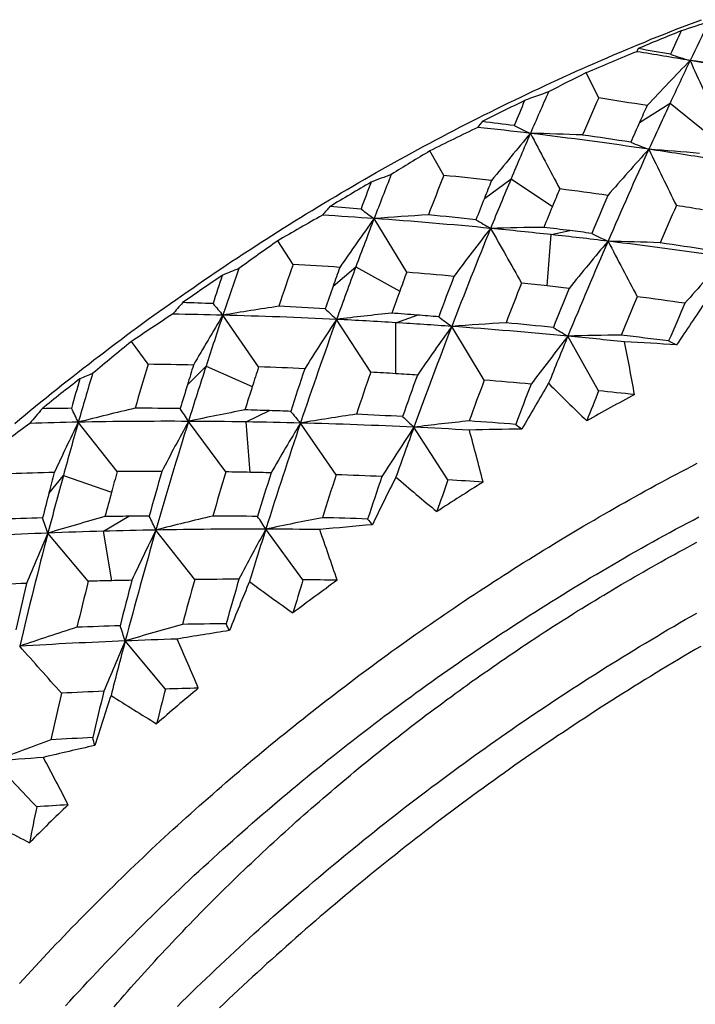
# Model space of a CAD drawing. Units: inches. Extents: x 11 to 1538, y 29 to 624.
# Drawn here: x 1284 to 1288, y 475 to 481 of the extents above; entities that cross this region are included whole.
import ezdxf

# ---------------------------------------------------------------- set-up
doc = ezdxf.new("R2010")
doc.units = ezdxf.units.IN
doc.header["$MEASUREMENT"] = 0
doc.layers.add('M12P-TE-M16_DXF_CONTINUOUS', color=7, linetype='Continuous')
doc.layers.add('M16-SH_DXF_CONTINUOUS_LINE', color=7, linetype='Continuous')

msp = doc.modelspace()

# ---------------------------------------------------------------- linework, layer by layer
at = {"layer": 'M12P-TE-M16_DXF_CONTINUOUS', "color": 7}
for points in [[(1285.0024, 475.2416, 0), (1285.0204, 475.2636, 0), (1285.0394, 475.2846, 0), (1285.0574, 475.3056, 0), (1285.0764, 475.3266, 0), (1285.0944, 475.3476, 0), (1285.1134, 475.3686, 0), (1285.1314, 475.3896, 0), (1285.1504, 475.4106, 0), (1285.1694, 475.4316, 0), (1285.1884, 475.4516, 0), (1285.2074, 475.4726, 0), (1285.2264, 475.4936, 0), (1285.2444, 475.5146, 0), (1285.2644, 475.5346, 0), (1285.2834, 475.5556, 0), (1285.3024, 475.5756, 0), (1285.3214, 475.5966, 0), (1285.3404, 475.6166, 0), (1285.3604, 475.6366, 0), (1285.3794, 475.6566, 0), (1285.3984, 475.6776, 0), (1285.4184, 475.6976, 0), (1285.4374, 475.7176, 0), (1285.4574, 475.7376, 0), (1285.4764, 475.7576, 0), (1285.4964, 475.7776, 0), (1285.5164, 475.7976, 0), (1285.5364, 475.8176, 0), (1285.5554, 475.8376, 0), (1285.5754, 475.8566, 0), (1285.5954, 475.8766, 0), (1285.6154, 475.8966, 0), (1285.6354, 475.9156, 0), (1285.6554, 475.9356, 0), (1285.6754, 475.9556, 0), (1285.6964, 475.9746, 0), (1285.7164, 475.9936, 0), (1285.7364, 476.0136, 0), (1285.7574, 476.0326, 0), (1285.7774, 476.0516, 0), (1285.7974, 476.0716, 0), (1285.8184, 476.0906, 0), (1285.8384, 476.1096, 0), (1285.8594, 476.1286, 0), (1285.8804, 476.1476, 0), (1285.9004, 476.1666, 0), (1285.9214, 476.1856, 0), (1285.9424, 476.2046, 0), (1285.9624, 476.2226, 0), (1285.9834, 476.2416, 0), (1286.0044, 476.2606, 0), (1286.0254, 476.2796, 0), (1286.0464, 476.2976, 0), (1286.0674, 476.3166, 0), (1286.0884, 476.3346, 0), (1286.1094, 476.3536, 0), (1286.1314, 476.3716, 0), (1286.1524, 476.3896, 0), (1286.1734, 476.4086, 0), (1286.1954, 476.4266, 0), (1286.2164, 476.4446, 0), (1286.2374, 476.4626, 0), (1286.2594, 476.4806, 0), (1286.2804, 476.4986, 0), (1286.3024, 476.5166, 0), (1286.3234, 476.5346, 0), (1286.3454, 476.5526, 0), (1286.3674, 476.5706, 0), (1286.3884, 476.5876, 0), (1286.4104, 476.6056, 0), (1286.4324, 476.6236, 0), (1286.4544, 476.6406, 0), (1286.4764, 476.6586, 0), (1286.4984, 476.6756, 0), (1286.5204, 476.6936, 0), (1286.5424, 476.7106, 0), (1286.5644, 476.7276, 0), (1286.5864, 476.7456, 0), (1286.6084, 476.7626, 0), (1286.6304, 476.7796, 0), (1286.6534, 476.7966, 0), (1286.6754, 476.8136, 0), (1286.6974, 476.8306, 0), (1286.7194, 476.8476, 0), (1286.7424, 476.8646, 0), (1286.7644, 476.8816, 0), (1286.7874, 476.8976, 0), (1286.8094, 476.9146, 0), (1286.8324, 476.9316, 0), (1286.8554, 476.9476, 0), (1286.8774, 476.9646, 0), (1286.9004, 476.9806, 0), (1286.9234, 476.9976, 0), (1286.9454, 477.0136, 0), (1286.9684, 477.0306, 0), (1286.9914, 477.0466, 0), (1287.0144, 477.0626, 0), (1287.0374, 477.0786, 0), (1287.0604, 477.0946, 0), (1287.0834, 477.1106, 0), (1287.1064, 477.1266, 0), (1287.1294, 477.1426, 0), (1287.1524, 477.1586, 0), (1287.1754, 477.1746, 0), (1287.1994, 477.1896, 0), (1287.2224, 477.2056, 0), (1287.2454, 477.2216, 0), (1287.2684, 477.2366, 0), (1287.2924, 477.2526, 0), (1287.3154, 477.2676, 0), (1287.3394, 477.2836, 0), (1287.3624, 477.2986, 0), (1287.3864, 477.3136, 0), (1287.4094, 477.3296, 0), (1287.4334, 477.3446, 0), (1287.4564, 477.3596, 0), (1287.4804, 477.3746, 0), (1287.5044, 477.3896, 0), (1287.5284, 477.4046, 0), (1287.5514, 477.4196, 0), (1287.5754, 477.4336, 0), (1287.5994, 477.4486, 0), (1287.6234, 477.4636, 0), (1287.6474, 477.4776, 0), (1287.6714, 477.4926, 0), (1287.6954, 477.5066, 0), (1287.7194, 477.5216, 0), (1287.7434, 477.5356, 0), (1287.7674, 477.5506, 0), (1287.7914, 477.5646, 0), (1287.8154, 477.5786, 0), (1287.8404, 477.5926, 0), (1287.8644, 477.6066, 0), (1287.8884, 477.6206, 0), (1287.9134, 477.6346, 0), (1287.9374, 477.6486, 0), (1287.9614, 477.6626, 0), (1287.9864, 477.6766, 0), (1288.0104, 477.6896, 0), (1288.0354, 477.7036, 0), (1288.0594, 477.7176, 0), (1288.0844, 477.7306, 0), (1288.1084, 477.7446, 0), (1288.1334, 477.7576, 0), (1288.1584, 477.7706, 0), (1288.1824, 477.7846, 0), (1288.2074, 477.7976, 0)], [(1285.3504, 475.2446, 0), (1285.3764, 475.2706, 0), (1285.4024, 475.2956, 0), (1285.4284, 475.3206, 0), (1285.4544, 475.3466, 0), (1285.4804, 475.3716, 0), (1285.5064, 475.3966, 0), (1285.5334, 475.4216, 0), (1285.5594, 475.4466, 0), (1285.5854, 475.4716, 0), (1285.6124, 475.4966, 0), (1285.6384, 475.5206, 0), (1285.6654, 475.5456, 0), (1285.6914, 475.5706, 0), (1285.7184, 475.5946, 0), (1285.7454, 475.6196, 0), (1285.7714, 475.6436, 0), (1285.7984, 475.6676, 0), (1285.8254, 475.6926, 0), (1285.8524, 475.7166, 0), (1285.8794, 475.7406, 0), (1285.9064, 475.7646, 0), (1285.9344, 475.7886, 0), (1285.9614, 475.8126, 0), (1285.9884, 475.8356, 0), (1286.0164, 475.8596, 0), (1286.0434, 475.8836, 0), (1286.0714, 475.9066, 0), (1286.0984, 475.9306, 0), (1286.1264, 475.9536, 0), (1286.1544, 475.9776, 0), (1286.1814, 476.0006, 0), (1286.2094, 476.0236, 0), (1286.2374, 476.0466, 0), (1286.2654, 476.0706, 0), (1286.2934, 476.0936, 0), (1286.3214, 476.1156, 0), (1286.3494, 476.1386, 0), (1286.3774, 476.1616, 0), (1286.4064, 476.1846, 0), (1286.4344, 476.2066, 0), (1286.4624, 476.2296, 0), (1286.4914, 476.2526, 0), (1286.5194, 476.2746, 0), (1286.5484, 476.2966, 0), (1286.5774, 476.3196, 0), (1286.6054, 476.3416, 0), (1286.6344, 476.3636, 0), (1286.6634, 476.3856, 0), (1286.6924, 476.4076, 0), (1286.7214, 476.4296, 0), (1286.7504, 476.4516, 0), (1286.7794, 476.4726, 0), (1286.8084, 476.4946, 0), (1286.8374, 476.5166, 0), (1286.8664, 476.5376, 0), (1286.8954, 476.5596, 0), (1286.9254, 476.5806, 0), (1286.9544, 476.6016, 0), (1286.9844, 476.6236, 0), (1287.0134, 476.6446, 0), (1287.0434, 476.6656, 0), (1287.0724, 476.6866, 0), (1287.1024, 476.7076, 0), (1287.1324, 476.7286, 0), (1287.1614, 476.7486, 0), (1287.1914, 476.7696, 0), (1287.2214, 476.7906, 0), (1287.2514, 476.8106, 0), (1287.2814, 476.8316, 0), (1287.3114, 476.8516, 0), (1287.3414, 476.8716, 0), (1287.3724, 476.8926, 0), (1287.4024, 476.9126, 0), (1287.4324, 476.9326, 0), (1287.4624, 476.9526, 0), (1287.4934, 476.9726, 0), (1287.5234, 476.9926, 0), (1287.5544, 477.0116, 0), (1287.5844, 477.0316, 0), (1287.6154, 477.0516, 0), (1287.6454, 477.0706, 0), (1287.6764, 477.0896, 0), (1287.7074, 477.1096, 0), (1287.7384, 477.1286, 0), (1287.7694, 477.1476, 0), (1287.7994, 477.1666, 0), (1287.8304, 477.1856, 0), (1287.8614, 477.2046, 0), (1287.8924, 477.2236, 0), (1287.9244, 477.2426, 0), (1287.9554, 477.2606, 0), (1287.9864, 477.2796, 0), (1288.0174, 477.2986, 0), (1288.0484, 477.3166, 0), (1288.0804, 477.3346, 0), (1288.1114, 477.3536, 0), (1288.1434, 477.3716, 0), (1288.1744, 477.3896, 0), (1288.2064, 477.4076, 0)], [(1288.2284, 477.2246, 0), (1288.1974, 477.2066, 0), (1288.1664, 477.1886, 0), (1288.1364, 477.1706, 0), (1288.1054, 477.1526, 0), (1288.0744, 477.1336, 0), (1288.0444, 477.1156, 0), (1288.0134, 477.0966, 0), (1287.9834, 477.0786, 0), (1287.9524, 477.0596, 0), (1287.9224, 477.0416, 0), (1287.8914, 477.0226, 0), (1287.8614, 477.0036, 0), (1287.8314, 476.9846, 0), (1287.8004, 476.9656, 0), (1287.7704, 476.9466, 0), (1287.7404, 476.9276, 0), (1287.7104, 476.9086, 0), (1287.6804, 476.8896, 0), (1287.6504, 476.8696, 0), (1287.6204, 476.8506, 0), (1287.5904, 476.8306, 0), (1287.5604, 476.8116, 0), (1287.5314, 476.7916, 0), (1287.5014, 476.7716, 0), (1287.4714, 476.7516, 0), (1287.4414, 476.7326, 0), (1287.4124, 476.7126, 0), (1287.3824, 476.6926, 0), (1287.3534, 476.6716, 0), (1287.3234, 476.6516, 0), (1287.2944, 476.6316, 0), (1287.2654, 476.6116, 0), (1287.2354, 476.5906, 0), (1287.2064, 476.5706, 0), (1287.1774, 476.5496, 0), (1287.1484, 476.5286, 0), (1287.1194, 476.5086, 0), (1287.0904, 476.4876, 0), (1287.0614, 476.4666, 0), (1287.0324, 476.4456, 0), (1287.0034, 476.4246, 0), (1286.9744, 476.4036, 0), (1286.9454, 476.3826, 0), (1286.9174, 476.3616, 0), (1286.8884, 476.3396, 0), (1286.8594, 476.3186, 0), (1286.8314, 476.2976, 0), (1286.8024, 476.2756, 0), (1286.7744, 476.2546, 0), (1286.7464, 476.2326, 0), (1286.7174, 476.2106, 0), (1286.6894, 476.1886, 0), (1286.6614, 476.1676, 0), (1286.6334, 476.1456, 0), (1286.6054, 476.1236, 0), (1286.5774, 476.1016, 0), (1286.5494, 476.0786, 0), (1286.5214, 476.0566, 0), (1286.4934, 476.0346, 0), (1286.4654, 476.0126, 0), (1286.4374, 475.9896, 0), (1286.4104, 475.9676, 0), (1286.3824, 475.9446, 0), (1286.3554, 475.9216, 0), (1286.3274, 475.8996, 0), (1286.3004, 475.8766, 0), (1286.2724, 475.8536, 0), (1286.2454, 475.8306, 0), (1286.2184, 475.8076, 0), (1286.1904, 475.7846, 0), (1286.1634, 475.7616, 0), (1286.1364, 475.7386, 0), (1286.1094, 475.7156, 0), (1286.0824, 475.6916, 0), (1286.0554, 475.6686, 0), (1286.0284, 475.6456, 0), (1286.0024, 475.6216, 0), (1285.9754, 475.5986, 0), (1285.9484, 475.5746, 0), (1285.9224, 475.5506, 0), (1285.8954, 475.5266, 0), (1285.8694, 475.5026, 0), (1285.8424, 475.4796, 0), (1285.8164, 475.4556, 0), (1285.7904, 475.4316, 0), (1285.7634, 475.4066, 0), (1285.7374, 475.3826, 0), (1285.7114, 475.3586, 0), (1285.6854, 475.3346, 0), (1285.6594, 475.3096, 0), (1285.6334, 475.2856, 0), (1285.6074, 475.2606, 0), (1285.5824, 475.2366, 0)]]:
    msp.add_polyline3d(points, dxfattribs=at)
at = {"layer": 'M16-SH_DXF_CONTINUOUS_LINE', "color": 7, "linetype": 'Continuous'}
for p, q in [((1287.6673, 480.2413), (1287.599, 480.3802)), ((1287.8921, 480.1069), (1288.0599, 480.2133)), ((1288.0599, 480.2133), (1288.271, 480.0425)), ((1286.8156, 479.8152), (1286.739, 479.95)), ((1287.0385, 479.6883), (1287.1853, 479.7958)), ((1287.1853, 479.7958), (1287.4127, 479.6438)), ((1286.6114, 479.2822), (1286.4321, 479.5776)), ((1287.4058, 479.4894), (1287.5078, 479.5117)), ((1285.9865, 479.3251), (1285.902, 479.4551)), ((1287.3844, 479.2076), (1287.4058, 479.4894)), ((1286.2064, 479.2051), (1286.3315, 479.3115)), ((1286.3315, 479.3115), (1286.5734, 479.1791)), ((1285.7971, 478.762), (1285.6003, 479.0462)), ((1286.4139, 478.7329), (1286.2258, 479.0231)), ((1286.552, 479.0051), (1286.6684, 479.0469)), ((1286.5524, 478.7244), (1286.552, 479.0051)), ((1287.0378, 478.689), (1286.859, 478.9846)), ((1287.6672, 478.6305), (1287.4978, 478.9308)), ((1285.1893, 478.7762), (1285.0971, 478.9008)), ((1285.4052, 478.6625), (1285.5077, 478.7657)), ((1285.5077, 478.7657), (1285.7621, 478.6533)), ((1285.7282, 478.4593), (1285.8572, 478.5212)), ((1285.019, 478.186), (1284.8053, 478.4577)), ((1285.6166, 478.1841), (1285.4113, 478.4623)), ((1285.7511, 478.1818), (1285.7282, 478.4593)), ((1286.2236, 478.1688), (1286.0271, 478.4531)), ((1286.8382, 478.1402), (1286.6509, 478.43)), ((1284.6435, 478.0664), (1284.723, 478.1644)), ((1284.723, 478.1644), (1284.9879, 478.0723)), ((1284.9435, 477.858), (1285.083, 477.9402)), ((1284.8598, 477.5825), (1284.6382, 477.8478)), ((1284.9894, 477.5858), (1284.9435, 477.858)), ((1285.4455, 477.5927), (1285.2322, 477.8646)), ((1286.041, 477.5913), (1285.8364, 477.8692)), ((1285.2843, 476.9896), (1285.0633, 477.2546))]:
    msp.add_line(p, q, dxfattribs=at)
at = {"layer": 'M16-SH_DXF_CONTINUOUS_LINE', "color": 7}
for points in [[(1284.4554, 478.4506, 0), (1284.4834, 478.4746, 0), (1284.5124, 478.4986, 0), (1284.5414, 478.5226, 0), (1284.5704, 478.5456, 0), (1284.5994, 478.5696, 0), (1284.6284, 478.5926, 0), (1284.6574, 478.6166, 0), (1284.6864, 478.6396, 0), (1284.7154, 478.6626, 0), (1284.7444, 478.6856, 0), (1284.7744, 478.7086, 0), (1284.8034, 478.7316, 0), (1284.8324, 478.7546, 0), (1284.8624, 478.7776, 0), (1284.8914, 478.8006, 0), (1284.9214, 478.8236, 0), (1284.9514, 478.8456, 0), (1284.9814, 478.8686, 0), (1285.0104, 478.8906, 0), (1285.0404, 478.9126, 0), (1285.0704, 478.9356, 0), (1285.1004, 478.9576, 0), (1285.1304, 478.9796, 0), (1285.1604, 479.0016, 0), (1285.1904, 479.0236, 0), (1285.2214, 479.0456, 0), (1285.2514, 479.0676, 0), (1285.2814, 479.0886, 0), (1285.3124, 479.1106, 0), (1285.3424, 479.1316, 0), (1285.3734, 479.1536, 0), (1285.4034, 479.1746, 0), (1285.4344, 479.1956, 0), (1285.4654, 479.2176, 0), (1285.4954, 479.2386, 0), (1285.5264, 479.2596, 0), (1285.5574, 479.2806, 0), (1285.5884, 479.3006, 0), (1285.6194, 479.3216, 0), (1285.6504, 479.3426, 0), (1285.6814, 479.3626, 0), (1285.7124, 479.3836, 0), (1285.7444, 479.4036, 0), (1285.7754, 479.4246, 0), (1285.8064, 479.4446, 0), (1285.8384, 479.4646, 0), (1285.8694, 479.4846, 0), (1285.9014, 479.5046, 0), (1285.9324, 479.5246, 0), (1285.9644, 479.5446, 0), (1285.9954, 479.5646, 0), (1286.0274, 479.5836, 0), (1286.0594, 479.6036, 0), (1286.0914, 479.6226, 0), (1286.1234, 479.6416, 0), (1286.1554, 479.6616, 0), (1286.1874, 479.6806, 0), (1286.2194, 479.6996, 0), (1286.2514, 479.7186, 0), (1286.2834, 479.7376, 0), (1286.3154, 479.7566, 0), (1286.3474, 479.7756, 0), (1286.3804, 479.7936, 0), (1286.4124, 479.8126, 0), (1286.4444, 479.8306, 0), (1286.4774, 479.8496, 0), (1286.5094, 479.8676, 0), (1286.5424, 479.8856, 0), (1286.5754, 479.9036, 0), (1286.6074, 479.9216, 0), (1286.6404, 479.9396, 0), (1286.6734, 479.9576, 0), (1286.7064, 479.9756, 0), (1286.7394, 479.9926, 0), (1286.7724, 480.0106, 0), (1286.8044, 480.0276, 0), (1286.8384, 480.0456, 0), (1286.8714, 480.0626, 0), (1286.9044, 480.0796, 0), (1286.9374, 480.0966, 0), (1286.9704, 480.1136, 0), (1287.0034, 480.1306, 0), (1287.0374, 480.1476, 0), (1287.0704, 480.1636, 0), (1287.1044, 480.1806, 0), (1287.1374, 480.1976, 0), (1287.1714, 480.2136, 0), (1287.2044, 480.2296, 0), (1287.2384, 480.2456, 0), (1287.2724, 480.2626, 0), (1287.3054, 480.2786, 0), (1287.3394, 480.2936, 0), (1287.3734, 480.3096, 0), (1287.4074, 480.3256, 0), (1287.4414, 480.3416, 0), (1287.4754, 480.3566, 0), (1287.5094, 480.3726, 0), (1287.5434, 480.3876, 0), (1287.5774, 480.4026, 0), (1287.6114, 480.4176, 0), (1287.6454, 480.4326, 0), (1287.6794, 480.4476, 0), (1287.7134, 480.4626, 0), (1287.7484, 480.4776, 0), (1287.7824, 480.4916, 0), (1287.8164, 480.5066, 0), (1287.8514, 480.5206, 0), (1287.8854, 480.5346, 0), (1287.9204, 480.5486, 0), (1287.9544, 480.5636, 0), (1287.9894, 480.5776, 0), (1288.0244, 480.5906, 0), (1288.0584, 480.6046, 0), (1288.0934, 480.6186, 0), (1288.1284, 480.6316, 0), (1288.1634, 480.6456, 0), (1288.1984, 480.6586, 0), (1288.2324, 480.6716, 0)], [(1287.8844, 480.5126, 0), (1287.8844, 480.5126, 0), (1287.8844, 480.5126, 0), (1287.8844, 480.5126, 0), (1287.8844, 480.5116, 0), (1287.8844, 480.5116, 0), (1287.8844, 480.5116, 0), (1287.8844, 480.5116, 0), (1287.8844, 480.5116, 0), (1287.8844, 480.5116, 0), (1287.8844, 480.5116, 0), (1287.8844, 480.5116, 0), (1287.8844, 480.5116, 0), (1287.8844, 480.5116, 0), (1287.8844, 480.5106, 0), (1287.8844, 480.5106, 0), (1287.8844, 480.5106, 0), (1287.8834, 480.5106, 0), (1287.8834, 480.5106, 0), (1287.8834, 480.5106, 0), (1287.8834, 480.5106, 0), (1287.8834, 480.5106, 0), (1287.8834, 480.5106, 0), (1287.8834, 480.5106, 0), (1287.8834, 480.5096, 0), (1287.8834, 480.5096, 0), (1287.8834, 480.5096, 0), (1287.8834, 480.5096, 0), (1287.8834, 480.5096, 0), (1287.8834, 480.5096, 0), (1287.8834, 480.5096, 0), (1287.8834, 480.5096, 0), (1287.8834, 480.5096, 0), (1287.8834, 480.5096, 0), (1287.8834, 480.5086, 0), (1287.8824, 480.5086, 0), (1287.8824, 480.5086, 0), (1287.8824, 480.5086, 0), (1287.8824, 480.5086, 0), (1287.8824, 480.5086, 0), (1287.8824, 480.5086, 0), (1287.8824, 480.5086, 0), (1287.8824, 480.5086, 0), (1287.8824, 480.5086, 0), (1287.8824, 480.5076, 0), (1287.8824, 480.5076, 0), (1287.8824, 480.5076, 0), (1287.8824, 480.5076, 0), (1287.8824, 480.5076, 0), (1287.8824, 480.5076, 0), (1287.8824, 480.5076, 0), (1287.8824, 480.5076, 0), (1287.8824, 480.5076, 0), (1287.8814, 480.5066, 0), (1287.8814, 480.5066, 0), (1287.8814, 480.5066, 0), (1287.8814, 480.5066, 0), (1287.8814, 480.5066, 0), (1287.8814, 480.5066, 0), (1287.8814, 480.5066, 0), (1287.8814, 480.5066, 0), (1287.8814, 480.5066, 0), (1287.8814, 480.5066, 0), (1287.8814, 480.5056, 0), (1287.8814, 480.5056, 0), (1287.8814, 480.5056, 0), (1287.8814, 480.5056, 0), (1287.8814, 480.5056, 0), (1287.8814, 480.5056, 0), (1287.8814, 480.5056, 0), (1287.8814, 480.5056, 0), (1287.8814, 480.5056, 0), (1287.8804, 480.5056, 0), (1287.8804, 480.5046, 0), (1287.8804, 480.5046, 0), (1287.8804, 480.5046, 0), (1287.8804, 480.5046, 0), (1287.8804, 480.5046, 0), (1287.8804, 480.5046, 0), (1287.8804, 480.5046, 0), (1287.8804, 480.5046, 0), (1287.8804, 480.5046, 0), (1287.8804, 480.5036, 0), (1287.8804, 480.5036, 0), (1287.8804, 480.5036, 0), (1287.8804, 480.5036, 0), (1287.8804, 480.5036, 0), (1287.8804, 480.5036, 0), (1287.8804, 480.5036, 0), (1287.8804, 480.5036, 0), (1287.8804, 480.5036, 0), (1287.8804, 480.5036, 0), (1287.8794, 480.5026, 0), (1287.8794, 480.5026, 0), (1287.8794, 480.5026, 0), (1287.8794, 480.5026, 0), (1287.8794, 480.5026, 0), (1287.8794, 480.5026, 0), (1287.8794, 480.5026, 0), (1287.8794, 480.5026, 0), (1287.8794, 480.5026, 0), (1287.8794, 480.5016, 0), (1287.8794, 480.5016, 0), (1287.8794, 480.5016, 0), (1287.8794, 480.5016, 0), (1287.8794, 480.5016, 0), (1287.8794, 480.5016, 0), (1287.8794, 480.5016, 0), (1287.8794, 480.5016, 0), (1287.8794, 480.5016, 0), (1287.8794, 480.5006, 0), (1287.8794, 480.5006, 0), (1287.8794, 480.5006, 0), (1287.8784, 480.5006, 0), (1287.8784, 480.5006, 0), (1287.8784, 480.5006, 0), (1287.8784, 480.5006, 0), (1287.8784, 480.5006, 0), (1287.8784, 480.5006, 0), (1287.8784, 480.5006, 0), (1287.8784, 480.4996, 0), (1287.8784, 480.4996, 0), (1287.8784, 480.4996, 0), (1287.8784, 480.4996, 0), (1287.8784, 480.4996, 0), (1287.8784, 480.4996, 0), (1287.8784, 480.4996, 0), (1287.8784, 480.4996, 0), (1287.8784, 480.4996, 0), (1287.8784, 480.4986, 0), (1287.8784, 480.4986, 0), (1287.8784, 480.4986, 0), (1287.8784, 480.4986, 0), (1287.8784, 480.4986, 0), (1287.8784, 480.4986, 0), (1287.8774, 480.4986, 0), (1287.8774, 480.4986, 0), (1287.8774, 480.4986, 0), (1287.8774, 480.4976, 0), (1287.8774, 480.4976, 0), (1287.8774, 480.4976, 0), (1287.8774, 480.4976, 0), (1287.8774, 480.4976, 0), (1287.8774, 480.4976, 0), (1287.8774, 480.4976, 0), (1287.8774, 480.4976, 0), (1287.8774, 480.4976, 0), (1287.8774, 480.4966, 0), (1287.8774, 480.4966, 0), (1287.8774, 480.4966, 0), (1287.8774, 480.4966, 0), (1287.8774, 480.4966, 0), (1287.8774, 480.4966, 0), (1287.8774, 480.4966, 0), (1287.8774, 480.4966, 0), (1287.8774, 480.4966, 0), (1287.8774, 480.4956, 0), (1287.8774, 480.4956, 0), (1287.8774, 480.4956, 0), (1287.8774, 480.4956, 0)], [(1287.0274, 480.1106, 0), (1287.0274, 480.1106, 0), (1287.0274, 480.1106, 0), (1287.0264, 480.1106, 0), (1287.0264, 480.1096, 0), (1287.0264, 480.1096, 0), (1287.0264, 480.1096, 0), (1287.0264, 480.1096, 0), (1287.0264, 480.1096, 0), (1287.0254, 480.1096, 0), (1287.0254, 480.1086, 0), (1287.0254, 480.1086, 0), (1287.0254, 480.1086, 0), (1287.0254, 480.1086, 0), (1287.0254, 480.1086, 0), (1287.0244, 480.1076, 0), (1287.0244, 480.1076, 0), (1287.0244, 480.1076, 0), (1287.0244, 480.1076, 0), (1287.0244, 480.1076, 0), (1287.0244, 480.1066, 0), (1287.0234, 480.1066, 0), (1287.0234, 480.1066, 0), (1287.0234, 480.1066, 0), (1287.0234, 480.1066, 0), (1287.0234, 480.1056, 0), (1287.0234, 480.1056, 0), (1287.0224, 480.1056, 0), (1287.0224, 480.1056, 0), (1287.0224, 480.1056, 0), (1287.0224, 480.1046, 0), (1287.0224, 480.1046, 0), (1287.0224, 480.1046, 0), (1287.0214, 480.1046, 0), (1287.0214, 480.1046, 0), (1287.0214, 480.1036, 0), (1287.0214, 480.1036, 0), (1287.0214, 480.1036, 0), (1287.0214, 480.1036, 0), (1287.0204, 480.1036, 0), (1287.0204, 480.1036, 0), (1287.0204, 480.1026, 0), (1287.0204, 480.1026, 0), (1287.0204, 480.1026, 0), (1287.0204, 480.1026, 0), (1287.0204, 480.1026, 0), (1287.0194, 480.1016, 0), (1287.0194, 480.1016, 0), (1287.0194, 480.1016, 0), (1287.0194, 480.1016, 0), (1287.0194, 480.1016, 0), (1287.0194, 480.1006, 0), (1287.0184, 480.1006, 0), (1287.0184, 480.1006, 0), (1287.0184, 480.1006, 0), (1287.0184, 480.1006, 0), (1287.0184, 480.0996, 0), (1287.0184, 480.0996, 0), (1287.0174, 480.0996, 0), (1287.0174, 480.0996, 0), (1287.0174, 480.0996, 0), (1287.0174, 480.0986, 0), (1287.0174, 480.0986, 0), (1287.0174, 480.0986, 0), (1287.0164, 480.0986, 0), (1287.0164, 480.0986, 0), (1287.0164, 480.0976, 0), (1287.0164, 480.0976, 0), (1287.0164, 480.0976, 0), (1287.0164, 480.0976, 0), (1287.0164, 480.0976, 0), (1287.0154, 480.0966, 0), (1287.0154, 480.0966, 0), (1287.0154, 480.0966, 0), (1287.0154, 480.0966, 0), (1287.0154, 480.0966, 0), (1287.0154, 480.0956, 0), (1287.0144, 480.0956, 0), (1287.0144, 480.0956, 0), (1287.0144, 480.0956, 0), (1287.0144, 480.0956, 0), (1287.0144, 480.0946, 0), (1287.0144, 480.0946, 0), (1287.0134, 480.0946, 0), (1287.0134, 480.0946, 0), (1287.0134, 480.0946, 0), (1287.0134, 480.0936, 0), (1287.0134, 480.0936, 0), (1287.0134, 480.0936, 0), (1287.0134, 480.0936, 0), (1287.0124, 480.0936, 0), (1287.0124, 480.0926, 0), (1287.0124, 480.0926, 0), (1287.0124, 480.0926, 0), (1287.0124, 480.0926, 0), (1287.0124, 480.0926, 0), (1287.0114, 480.0926, 0), (1287.0114, 480.0916, 0), (1287.0114, 480.0916, 0), (1287.0114, 480.0916, 0), (1287.0114, 480.0916, 0), (1287.0114, 480.0916, 0), (1287.0104, 480.0906, 0), (1287.0104, 480.0906, 0), (1287.0104, 480.0906, 0), (1287.0104, 480.0906, 0), (1287.0104, 480.0906, 0), (1287.0104, 480.0896, 0), (1287.0104, 480.0896, 0), (1287.0094, 480.0896, 0), (1287.0094, 480.0896, 0), (1287.0094, 480.0896, 0), (1287.0094, 480.0886, 0), (1287.0094, 480.0886, 0), (1287.0094, 480.0886, 0), (1287.0084, 480.0886, 0), (1287.0084, 480.0886, 0), (1287.0084, 480.0876, 0), (1287.0084, 480.0876, 0), (1287.0084, 480.0876, 0), (1287.0084, 480.0876, 0), (1287.0084, 480.0876, 0), (1287.0074, 480.0866, 0), (1287.0074, 480.0866, 0), (1287.0074, 480.0866, 0), (1287.0074, 480.0866, 0), (1287.0074, 480.0866, 0), (1287.0074, 480.0856, 0), (1287.0064, 480.0856, 0), (1287.0064, 480.0856, 0), (1287.0064, 480.0856, 0), (1287.0064, 480.0856, 0), (1287.0064, 480.0846, 0), (1287.0064, 480.0846, 0), (1287.0054, 480.0846, 0), (1287.0054, 480.0846, 0), (1287.0054, 480.0846, 0), (1287.0054, 480.0836, 0), (1287.0054, 480.0836, 0), (1287.0054, 480.0836, 0), (1287.0054, 480.0836, 0), (1287.0044, 480.0836, 0), (1287.0044, 480.0826, 0), (1287.0044, 480.0826, 0), (1287.0044, 480.0826, 0), (1287.0044, 480.0826, 0), (1287.0044, 480.0816, 0), (1287.0044, 480.0816, 0), (1287.0034, 480.0816, 0), (1287.0034, 480.0816, 0), (1287.0034, 480.0816, 0), (1287.0034, 480.0806, 0), (1287.0034, 480.0806, 0), (1287.0034, 480.0806, 0), (1287.0024, 480.0806, 0), (1287.0024, 480.0806, 0), (1287.0024, 480.0796, 0), (1287.0024, 480.0796, 0), (1287.0024, 480.0796, 0), (1287.0024, 480.0796, 0)], [(1284.4824, 475.3706, 0), (1284.5044, 475.3946, 0), (1284.5264, 475.4186, 0), (1284.5484, 475.4426, 0), (1284.5704, 475.4666, 0), (1284.5924, 475.4896, 0), (1284.6144, 475.5136, 0), (1284.6364, 475.5376, 0), (1284.6584, 475.5606, 0), (1284.6804, 475.5846, 0), (1284.7034, 475.6076, 0), (1284.7254, 475.6306, 0), (1284.7484, 475.6546, 0), (1284.7704, 475.6776, 0), (1284.7934, 475.7006, 0), (1284.8154, 475.7236, 0), (1284.8384, 475.7466, 0), (1284.8614, 475.7696, 0), (1284.8834, 475.7926, 0), (1284.9064, 475.8156, 0), (1284.9294, 475.8386, 0), (1284.9524, 475.8616, 0), (1284.9754, 475.8846, 0), (1284.9984, 475.9066, 0), (1285.0214, 475.9296, 0), (1285.0444, 475.9516, 0), (1285.0684, 475.9746, 0), (1285.0914, 475.9966, 0), (1285.1144, 476.0196, 0), (1285.1384, 476.0416, 0), (1285.1614, 476.0636, 0), (1285.1854, 476.0866, 0), (1285.2084, 476.1086, 0), (1285.2324, 476.1306, 0), (1285.2564, 476.1526, 0), (1285.2794, 476.1746, 0), (1285.3034, 476.1966, 0), (1285.3274, 476.2186, 0), (1285.3514, 476.2396, 0), (1285.3754, 476.2616, 0), (1285.3994, 476.2836, 0), (1285.4234, 476.3046, 0), (1285.4474, 476.3266, 0), (1285.4714, 476.3486, 0), (1285.4954, 476.3696, 0), (1285.5194, 476.3906, 0), (1285.5444, 476.4126, 0), (1285.5684, 476.4336, 0), (1285.5934, 476.4546, 0), (1285.6174, 476.4756, 0), (1285.6414, 476.4966, 0), (1285.6664, 476.5176, 0), (1285.6914, 476.5386, 0), (1285.7154, 476.5596, 0), (1285.7404, 476.5806, 0), (1285.7654, 476.6016, 0), (1285.7904, 476.6226, 0), (1285.8144, 476.6426, 0), (1285.8394, 476.6636, 0), (1285.8644, 476.6846, 0), (1285.8894, 476.7046, 0), (1285.9144, 476.7256, 0), (1285.9404, 476.7456, 0), (1285.9654, 476.7656, 0), (1285.9904, 476.7856, 0), (1286.0154, 476.8066, 0), (1286.0414, 476.8266, 0), (1286.0664, 476.8466, 0), (1286.0914, 476.8666, 0), (1286.1174, 476.8866, 0), (1286.1424, 476.9066, 0), (1286.1684, 476.9266, 0), (1286.1934, 476.9456, 0), (1286.2194, 476.9656, 0), (1286.2454, 476.9856, 0), (1286.2704, 477.0046, 0), (1286.2964, 477.0246, 0), (1286.3224, 477.0436, 0), (1286.3484, 477.0636, 0), (1286.3744, 477.0826, 0), (1286.4004, 477.1016, 0), (1286.4264, 477.1216, 0), (1286.4524, 477.1406, 0), (1286.4784, 477.1596, 0), (1286.5044, 477.1786, 0), (1286.5304, 477.1976, 0), (1286.5574, 477.2166, 0), (1286.5834, 477.2356, 0), (1286.6094, 477.2536, 0), (1286.6364, 477.2726, 0), (1286.6624, 477.2916, 0), (1286.6884, 477.3096, 0), (1286.7154, 477.3286, 0), (1286.7424, 477.3466, 0), (1286.7684, 477.3656, 0), (1286.7954, 477.3836, 0), (1286.8214, 477.4016, 0), (1286.8484, 477.4206, 0), (1286.8754, 477.4386, 0), (1286.9024, 477.4566, 0), (1286.9294, 477.4746, 0), (1286.9554, 477.4926, 0), (1286.9824, 477.5106, 0), (1287.0094, 477.5276, 0), (1287.0364, 477.5456, 0), (1287.0644, 477.5636, 0), (1287.0914, 477.5816, 0), (1287.1184, 477.5986, 0), (1287.1454, 477.6166, 0), (1287.1724, 477.6336, 0), (1287.1994, 477.6506, 0), (1287.2274, 477.6686, 0), (1287.2544, 477.6856, 0), (1287.2824, 477.7026, 0), (1287.3094, 477.7196, 0), (1287.3374, 477.7366, 0), (1287.3644, 477.7536, 0), (1287.3924, 477.7706, 0), (1287.4194, 477.7876, 0), (1287.4474, 477.8046, 0), (1287.4754, 477.8216, 0), (1287.5024, 477.8376, 0), (1287.5304, 477.8546, 0), (1287.5584, 477.8706, 0), (1287.5864, 477.8876, 0), (1287.6144, 477.9036, 0), (1287.6424, 477.9196, 0), (1287.6694, 477.9366, 0), (1287.6974, 477.9526, 0), (1287.7264, 477.9686, 0), (1287.7544, 477.9846, 0), (1287.7824, 478.0006, 0), (1287.8104, 478.0166, 0), (1287.8384, 478.0326, 0), (1287.8664, 478.0476, 0), (1287.8954, 478.0636, 0), (1287.9234, 478.0796, 0), (1287.9514, 478.0946, 0), (1287.9804, 478.1106, 0), (1288.0084, 478.1256, 0), (1288.0374, 478.1406, 0), (1288.0654, 478.1566, 0), (1288.0944, 478.1716, 0), (1288.1224, 478.1866, 0), (1288.1514, 478.2016, 0), (1288.1804, 478.2166, 0), (1288.2084, 478.2316, 0)], [(1284.7344, 475.2476, 0), (1284.7584, 475.2736, 0), (1284.7834, 475.3006, 0), (1284.8074, 475.3266, 0), (1284.8324, 475.3526, 0), (1284.8564, 475.3796, 0), (1284.8814, 475.4056, 0), (1284.9054, 475.4316, 0), (1284.9304, 475.4576, 0), (1284.9554, 475.4836, 0), (1284.9804, 475.5096, 0), (1285.0054, 475.5356, 0), (1285.0304, 475.5616, 0), (1285.0554, 475.5866, 0), (1285.0804, 475.6126, 0), (1285.1064, 475.6376, 0), (1285.1314, 475.6636, 0), (1285.1574, 475.6886, 0), (1285.1824, 475.7146, 0), (1285.2084, 475.7396, 0), (1285.2334, 475.7646, 0), (1285.2594, 475.7896, 0), (1285.2854, 475.8146, 0), (1285.3114, 475.8396, 0), (1285.3374, 475.8646, 0), (1285.3634, 475.8896, 0), (1285.3894, 475.9146, 0), (1285.4154, 475.9386, 0), (1285.4414, 475.9636, 0), (1285.4684, 475.9876, 0), (1285.4944, 476.0126, 0), (1285.5214, 476.0366, 0), (1285.5474, 476.0606, 0), (1285.5744, 476.0856, 0), (1285.6004, 476.1096, 0), (1285.6274, 476.1336, 0), (1285.6544, 476.1576, 0), (1285.6814, 476.1816, 0), (1285.7084, 476.2046, 0), (1285.7354, 476.2286, 0), (1285.7624, 476.2526, 0), (1285.7894, 476.2756, 0), (1285.8164, 476.2996, 0), (1285.8434, 476.3226, 0), (1285.8714, 476.3466, 0), (1285.8984, 476.3696, 0), (1285.9264, 476.3926, 0), (1285.9534, 476.4156, 0), (1285.9814, 476.4386, 0), (1286.0084, 476.4616, 0), (1286.0364, 476.4846, 0), (1286.0644, 476.5076, 0), (1286.0924, 476.5306, 0), (1286.1204, 476.5526, 0), (1286.1484, 476.5756, 0), (1286.1764, 476.5986, 0), (1286.2044, 476.6206, 0), (1286.2324, 476.6426, 0), (1286.2604, 476.6656, 0), (1286.2884, 476.6876, 0), (1286.3174, 476.7096, 0), (1286.3454, 476.7316, 0), (1286.3744, 476.7536, 0), (1286.4024, 476.7756, 0), (1286.4314, 476.7976, 0), (1286.4594, 476.8186, 0), (1286.4884, 476.8406, 0), (1286.5174, 476.8616, 0), (1286.5464, 476.8836, 0), (1286.5754, 476.9046, 0), (1286.6044, 476.9266, 0), (1286.6334, 476.9476, 0), (1286.6624, 476.9686, 0), (1286.6914, 476.9896, 0), (1286.7204, 477.0106, 0), (1286.7494, 477.0316, 0), (1286.7794, 477.0526, 0), (1286.8084, 477.0736, 0), (1286.8374, 477.0936, 0), (1286.8674, 477.1146, 0), (1286.8964, 477.1346, 0), (1286.9264, 477.1556, 0), (1286.9564, 477.1756, 0), (1286.9854, 477.1956, 0), (1287.0154, 477.2166, 0), (1287.0454, 477.2366, 0), (1287.0754, 477.2566, 0), (1287.1054, 477.2766, 0), (1287.1354, 477.2966, 0), (1287.1654, 477.3156, 0), (1287.1954, 477.3356, 0), (1287.2254, 477.3556, 0), (1287.2554, 477.3746, 0), (1287.2854, 477.3946, 0), (1287.3164, 477.4136, 0), (1287.3464, 477.4326, 0), (1287.3774, 477.4516, 0), (1287.4074, 477.4706, 0), (1287.4384, 477.4896, 0), (1287.4684, 477.5086, 0), (1287.4994, 477.5276, 0), (1287.5294, 477.5466, 0), (1287.5604, 477.5656, 0), (1287.5914, 477.5836, 0), (1287.6224, 477.6026, 0), (1287.6534, 477.6206, 0), (1287.6844, 477.6386, 0), (1287.7154, 477.6566, 0), (1287.7464, 477.6756, 0), (1287.7774, 477.6936, 0), (1287.8084, 477.7116, 0), (1287.8394, 477.7296, 0), (1287.8704, 477.7466, 0), (1287.9024, 477.7646, 0), (1287.9334, 477.7826, 0), (1287.9644, 477.7996, 0), (1287.9964, 477.8176, 0), (1288.0274, 477.8346, 0), (1288.0594, 477.8516, 0), (1288.0904, 477.8686, 0), (1288.1224, 477.8856, 0), (1288.1544, 477.9026, 0), (1288.1864, 477.9196, 0), (1288.2174, 477.9366, 0)]]:
    msp.add_polyline3d(points, dxfattribs=at)
at = {"layer": 'M16-SH_DXF_CONTINUOUS_LINE', "color": 7, "linetype": 'Continuous'}
for centre, radius, start, end in [((1296.9506, 453.6309), 28.3872, 107.801, 108.121), ((1312.6903, 468.7538), 27.1657, 154.00793, 154.50458), ((1292.8739, 468.7689), 12.7594, 111.86795, 113.01749), ((1312.4307, 469.2363), 26.8385, 154.92591, 155.22954), ((1294.3412, 464.5558), 17.2008, 112.07455, 113.07722), ((1284.128, 457.074), 23.7198, 80.18849, 80.90622), ((1283.8995, 457.4704), 23.3841, 79.74755, 80.18715), ((1289.0829, 483.5291), 3.2146, 251.4735, 253.501), ((1302.089, 466.9197), 19.4094, 135.81756, 136.82982), ((1313.7203, 468.2636), 28.3064, 154.50648, 155.02929), ((1284.0407, 456.5812), 24.2203, 78.60317, 80.18376), ((1286.941, 470.6043), 9.9191, 81.29892, 82.88274), ((1369.6259, 517.2423), 89.381, 204.309696, 204.530649), ((1292.3149, 470.887), 10.6001, 116.41677, 117.67694), ((1293.1184, 464.0164), 17.237, 109.40566, 109.86857), ((1312.2519, 469.2875), 27.18, 156.15789, 156.68207), ((1293.1487, 468.1653), 13.4226, 116.02086, 117.13273), ((1311.9788, 469.7521), 26.8466, 157.03375, 157.35419), ((1312.1983, 469.4423), 26.8028, 156.23994, 156.71532), ((1284.1015, 457.015), 23.4984, 80.61536, 81.27201), ((1314.8152, 467.7549), 29.5136, 155.03132, 155.57471), ((1314.2663, 468.4002), 28.8556, 155.86491, 156.06507), ((1284.1457, 456.3795), 23.9057, 82.6547, 83.07681), ((1314.7068, 468.2048), 29.3374, 156.06517, 156.29864), ((1294.2325, 465.0587), 16.6704, 115.70436, 116.71192), ((1284.3879, 455.9552), 24.2654, 83.12671, 83.81547), ((1301.3283, 468.2617), 18.3275, 139.984, 141.03546), ((1313.142, 468.9048), 28.1489, 156.68378, 157.23784), ((1288.5674, 482.8478), 3.0782, 243.6685, 245.5208), ((1284.3095, 455.3252), 24.9003, 81.60944, 83.12107), ((1287.0854, 468.7137), 11.3345, 87.5064, 88.95612), ((1402.1812, 540.4585), 129.8045, 207.736717, 207.889106), ((1284.0401, 455.6108), 24.6815, 81.13469, 81.75765), ((1288.9947, 482.8118), 3.0405, 247.759, 249.7623), ((1293.031, 469.4073), 12.2775, 120.82919, 121.9905), ((1302.1525, 467.1051), 19.1607, 137.86762, 138.88327), ((1316.5182, 466.9866), 31.3819, 155.58321, 156.59341), ((1284.2328, 454.8034), 25.4277, 80.84069, 81.61008), ((1287.1843, 469.265), 10.7209, 84.44379, 85.94219), ((1384.7977, 527.1703), 107.7486, 205.986685, 206.170189), ((1293.3675, 467.7609), 13.8826, 120.05058, 121.13776), ((1311.3781, 470.3347), 26.6888, 159.27939, 159.61688), ((1290.1804, 470.1885), 10.3015, 110.77368, 111.43564), ((1311.6877, 469.8782), 27.054, 158.43906, 158.99058), ((1311.6389, 470.0054), 26.6914, 158.43672, 158.93784), ((1284.3582, 455.9906), 23.951, 83.47963, 84.11108), ((1313.5182, 469.1196), 28.5109, 158.02886, 158.24198), ((1314.0778, 468.5131), 29.1634, 157.23968, 157.81799), ((1313.8913, 468.7239), 28.642, 157.37832, 157.58856), ((1284.2497, 455.0939), 24.8543, 81.9799, 82.59499), ((1313.8928, 468.9702), 28.9143, 158.24206, 158.49106), ((1316.59, 467.3905), 31.3892, 156.90099, 157.31506), ((1287.5504, 478.4132), 1.8349, 137.8997, 139.8526), ((1284.417, 455.3765), 24.3315, 85.41881, 85.82397), ((1288.7089, 482.7561), 3.9098, 233.082, 234.385), ((1314.31, 468.5513), 29.0949, 157.58863, 157.83254), ((1317.1969, 466.8569), 31.7896, 156.27168, 156.67442), ((1284.145, 454.3813), 25.5746, 80.79062, 81.11597), ((1293.9113, 465.8016), 15.8293, 119.37035, 120.39622), ((1284.6754, 454.9315), 24.7086, 85.92295, 86.58379), ((1300.2474, 469.6631), 17.0047, 144.33498, 145.43998), ((1312.4482, 469.5869), 27.8685, 158.9921, 159.57714), ((1287.4462, 466.7573), 12.8604, 93.18917, 94.52242), ((1284.6163, 454.1441), 25.4983, 84.47156, 85.91633), ((1284.3296, 454.3888), 25.3231, 83.96458, 84.5591), ((1288.6847, 482.3407), 3.2455, 238.5661, 240.2208), ((1315.5113, 467.9331), 30.7097, 157.82561, 158.90788), ((1301.2185, 468.5194), 17.922, 142.11948, 143.18127), ((1287.4471, 467.3009), 12.2286, 90.38112, 91.75375), ((1284.5519, 453.4747), 26.1707, 83.73933, 84.47228), ((1436.8636, 564.0543), 171.9962, 209.437072, 209.552176), ((1284.2419, 453.6066), 26.1102, 82.81464, 83.12873), ((1284.22, 453.4322), 26.2859, 82.54804, 82.81469), ((1293.8069, 468.1357), 13.8064, 124.9286, 126.02044), ((1284.5056, 453.0568), 26.5912, 83.05992, 83.73854), ((1318.5846, 466.0953), 33.6324, 156.59847, 157.56462), ((1302.0927, 467.3634), 18.7823, 139.93323, 140.95893), ((1288.9663, 482.1706), 2.9901, 243.436, 245.3397), ((1284.434, 452.4842), 27.1683, 81.67436, 83.05588), ((1287.4981, 467.8849), 11.5704, 87.48653, 88.90734), ((1407.7838, 542.4122), 135.5709, 207.671358, 207.817225), ((1284.1263, 452.7596), 26.9651, 81.16137, 81.72884), ((1302.8606, 466.2111), 19.5727, 137.76974, 138.76579), ((1287.85, 473.8892), 5.8291, 111.77335, 112.73613), ((1310.987, 470.5172), 26.7812, 160.8505, 161.4297), ((1310.9634, 470.6123), 26.4529, 160.7695, 161.2963), ((1284.6324, 455.0385), 24.3243, 86.20222, 86.80864), ((1312.6891, 469.856), 28.0844, 160.32983, 160.55567), ((1313.2384, 469.2935), 28.7113, 159.57878, 160.19173), ((1293.4797, 467.5827), 14.0932, 124.00853, 125.08485), ((1310.659, 470.9577), 26.4029, 161.66061, 162.01522), ((1313.0863, 469.4569), 28.2393, 159.63925, 159.86233), ((1284.5519, 453.9336), 25.4322, 84.7674, 85.35516), ((1315.476, 468.3571), 30.612, 159.13561, 159.58028), ((1313.0041, 469.7448), 28.4185, 160.55575, 160.81999), ((1313.4405, 469.3271), 28.6165, 159.86239, 160.12161), ((1316.0608, 467.8516), 30.9802, 158.46597, 158.89978), ((1284.4636, 453.0248), 26.3453, 83.63475, 83.94422), ((1284.4426, 452.8364), 26.5348, 83.37366, 83.63483), ((1318.6543, 466.5384), 33.6224, 157.88898, 158.28498), ((1319.337, 465.9474), 34.115, 157.23599, 157.62016), ((1284.3583, 452.1566), 27.2198, 82.01092, 82.56766), ((1302.8692, 469.1245), 17.7054, 145.61615, 146.55316), ((1288.3478, 476.4618), 3.9816, 138.211, 139.4279), ((1284.7049, 454.486), 24.6384, 88.04325, 88.43207), ((1297.1824, 488.913), 15.2152, 220.11276, 220.42778), ((1288.0209, 464.8214), 14.4293, 98.42208, 99.65739), ((1284.654, 453.2811), 25.8444, 86.65254, 87.22005), ((1290.066, 483.2177), 5.687, 226.6631, 227.5261), ((1322.5756, 464.1962), 37.526, 156.57891, 156.92433), ((1293.3536, 466.7445), 14.6951, 123.12427, 124.18425), ((1284.9807, 454.0296), 25.0243, 88.58141, 89.21547), ((1298.8911, 471.0386), 15.5167, 148.93164, 150.10583), ((1311.6275, 470.3028), 27.4566, 161.43104, 162.04741), ((1284.9534, 453.0655), 25.9887, 87.19359, 88.57377), ((1314.4283, 468.8687), 29.9748, 160.19844, 161.35228), ((1299.9784, 469.9501), 16.4757, 146.58596, 147.70889), ((1287.9328, 465.3112), 13.8177, 95.83057, 97.09593), ((1284.9127, 452.2279), 26.8273, 86.49679, 87.19438), ((1284.5906, 452.299), 26.8285, 85.55811, 85.8566), ((1284.5733, 452.0763), 27.0519, 85.30501, 85.55816), ((1289.0936, 482.0764), 3.8148, 232.8083, 234.1426), ((1284.8795, 451.6928), 27.3634, 85.85163, 86.49586), ((1317.2129, 467.2795), 32.5326, 158.91239, 159.9555), ((1300.9899, 468.8245), 17.4043, 144.2841, 145.3633), ((1287.8849, 465.8683), 13.1563, 93.16871, 94.47247), ((1284.8222, 450.9362), 28.1222, 84.54043, 85.84669), ((1284.4936, 451.1918), 27.94, 83.99241, 84.52866), ((1289.0575, 481.6474), 3.1325, 238.4376, 240.1394), ((1301.9141, 467.6755), 18.2896, 142.01938, 143.06166), ((1319.9447, 465.5332), 35.1041, 157.56372, 158.02069), ((1287.8853, 466.4765), 12.4603, 90.43121, 91.78211), ((1284.7653, 450.3376), 28.7235, 83.91605, 84.54113), ((1284.4036, 450.3889), 28.7479, 82.70857, 83.23189), ((1294.5707, 467.1226), 15.1154, 128.81072, 129.85582), ((1287.1334, 464.4598), 14.4554, 86.18246, 87.31863), ((1271.5024, 475.6505), 16.6277, 10.24966, 11.26726), ((1289.3524, 481.5126), 2.9143, 243.5032, 244.4578), ((1310.1668, 471.2529), 26.086, 163.23768, 163.79053), ((1284.9184, 454.2076), 24.5701, 88.78607, 89.36836), ((1311.7604, 470.6075), 27.5587, 162.76654, 163.00512), ((1312.284, 470.0908), 28.1465, 162.04885, 162.69677), ((1312.1855, 470.2062), 27.7407, 162.03601, 162.27188), ((1284.8818, 452.8699), 25.9083, 87.41426, 87.97543), ((1314.319, 469.2967), 29.8077, 161.50604, 161.98084), ((1293.4477, 467.6234), 14.0414, 127.94474, 129.0237), ((1309.8204, 471.6097), 25.9916, 164.17763, 164.54966), ((1310.1523, 471.1902), 26.3682, 163.39368, 164.00127), ((1285.9991, 475.9802), 2.9637, 112.1044, 113.5779), ((1314.8972, 468.812), 30.1616, 160.79653, 161.26077), ((1284.8246, 451.7373), 27.0423, 86.33685, 86.63082), ((1284.8094, 451.4984), 27.2817, 86.08913, 86.33694), ((1317.1704, 467.7354), 32.4169, 160.19937, 160.62791), ((1312.0213, 470.5277), 27.8315, 163.00519, 163.2847), ((1312.4812, 470.1117), 28.0511, 162.27194, 162.54641), ((1317.8195, 467.1843), 32.8613, 159.50675, 159.92377), ((1284.7424, 450.614), 28.1687, 84.7998, 85.32581), ((1320.5628, 465.7875), 35.6733, 158.83643, 159.21695), ((1302.3358, 469.821), 17.3681, 149.3635, 150.32593), ((1299.3278, 490.6187), 16.8878, 225.02714, 226.02406), ((1321.28, 465.1579), 36.2123, 158.15832, 158.43878), ((1294.2891, 466.5146), 13.6949, 117.97623, 119.22977), ((1284.6585, 449.7447), 29.0421, 83.66165, 84.05355), ((1290.2136, 473.7), 7.4017, 139.24618, 140.06712), ((1284.998, 453.728), 24.8071, 90.53097, 90.90399), ((1279.4446, 475.8875), 5.945, 25.61577, 26.43377), ((1288.7852, 462.9975), 15.9643, 103.28076, 104.43603), ((1285.0002, 452.2825), 26.2525, 89.20198, 89.74318), ((1270.5394, 468.8697), 17.6973, 32.82284, 33.09363), ((1288.6278, 463.3877), 15.414, 100.86815, 102.04467), ((1284.9764, 451.0751), 27.4603, 88.16178, 88.44502), ((1284.9675, 450.7971), 27.7384, 87.92191, 88.16184), ((1297.6077, 488.2209), 15.15, 219.8296, 220.14616), ((1288.4953, 463.8706), 14.7899, 98.40132, 99.60688), ((1284.918, 449.668), 28.8686, 86.68193, 87.18754), ((1290.397, 482.492), 5.5256, 226.4348, 227.3167), ((1292.5511, 467.8281), 13.3064, 127.028, 128.14144), ((1285.2916, 453.2717), 25.1907, 91.10599, 91.71434), ((1297.322, 472.3098), 13.945, 153.84081, 155.1012), ((1310.6821, 471.0389), 26.9192, 164.00243, 164.65084), ((1285.3099, 452.1129), 26.3496, 89.77953, 91.09726), ((1313.2535, 469.7918), 29.1611, 162.70257, 163.92861), ((1298.4876, 471.3125), 14.9034, 151.3311, 152.53156), ((1285.3064, 451.0868), 27.3757, 89.11715, 89.78041), ((1285.2956, 450.4189), 28.0438, 88.5053, 89.11607), ((1315.8062, 468.406), 31.4283, 161.3562, 162.47593), ((1299.6016, 470.2582), 15.8563, 148.88077, 150.02924), ((1285.2674, 449.4505), 29.0125, 87.26662, 88.49945), ((1300.6508, 469.1577), 16.792, 146.48304, 147.58671), ((1318.3029, 466.8813), 33.6931, 159.95468, 160.45054), ((1288.3988, 464.4318), 14.1069, 95.87465, 97.11741), ((1285.2301, 448.6615), 29.8024, 86.67965, 87.26742), ((1284.8489, 448.5986), 29.9402, 85.47566, 85.96649), ((1287.3909, 463.0848), 15.3353, 90.5434, 91.62432), ((1289.4919, 481.4432), 3.7669, 232.7291, 233.3909), ((1270.9771, 474.0381), 16.5674, 14.29422, 15.3147), ((1285.2044, 453.5158), 24.6708, 91.23385, 91.79282), ((1311.2169, 470.8927), 27.4736, 164.6521, 165.33572), ((1310.7302, 471.3644), 26.9339, 165.33996, 165.59147), ((1311.1827, 470.9641), 27.1421, 164.56902, 164.81782), ((1285.2293, 451.922), 26.2648, 89.92336, 90.45863), ((1313.0954, 470.2129), 28.9508, 164.0123, 164.5173), ((1313.674, 469.7465), 29.2986, 163.26268, 163.75727), ((1285.2203, 450.5381), 27.6488, 88.90002, 89.1788), ((1285.2147, 450.2418), 27.9452, 88.66541, 88.90012), ((1315.6886, 468.8588), 31.2456, 162.64451, 163.10521), ((1316.3221, 468.3382), 31.6632, 161.91224, 162.36158), ((1285.1808, 449.1221), 29.0653, 87.44812, 87.94397), ((1318.6906, 467.2086), 34.0258, 161.2272, 161.64195), ((1301.5572, 470.5834), 16.8075, 153.22218, 154.21888), ((1297.4408, 490.837), 16.7146, 229.34943, 230.35813), ((1319.374, 466.6251), 34.5134, 160.50996, 160.81656), ((1294.4539, 466.234), 14.0204, 121.96431, 123.19874), ((1285.124, 447.9793), 30.2096, 86.37952, 86.74693), ((1310.9422, 471.3099), 27.1528, 165.59153, 165.88654), ((1311.4254, 470.8983), 27.3936, 164.81787, 165.10777), ((1289.4973, 461.6237), 16.9361, 105.56786, 106.67291), ((1285.39, 449.9486), 27.9933, 90.62829, 90.89652), ((1285.3937, 449.6084), 28.3336, 90.40145, 90.62835), ((1280.0076, 475.3899), 5.781, 25.34553, 26.18849), ((1289.3044, 461.9874), 16.3911, 103.25989, 104.38536), ((1285.3935, 448.2004), 29.7415, 89.23306, 89.70846), ((1271.9094, 468.9985), 16.5122, 32.49472, 32.78328), ((1289.1302, 462.454), 15.7632, 100.90739, 102.06081), ((1285.3665, 446.8211), 31.1211, 88.1033, 88.56207), ((1285.3569, 451.4074), 26.5341, 91.61516, 92.13054), ((1280.9607, 476.6063), 3.8814, 18.6539, 19.955), ((1287.7441, 461.8201), 16.1276, 94.69971, 95.73304), ((1298.4167, 487.8552), 15.5914, 219.56052, 219.71153), ((1285.6731, 451.3035), 26.5644, 92.23271, 93.48974), ((1311.9882, 470.6934), 28.2703, 165.34062, 166.64027), ((1296.8178, 472.5329), 13.2888, 156.42467, 157.72039), ((1285.7217, 450.0691), 27.7998, 91.60395, 92.23369), ((1285.7439, 449.2524), 28.6168, 91.02468, 91.60272), ((1314.3435, 469.4796), 30.2949, 163.93193, 165.12905), ((1297.9934, 471.5826), 14.2236, 153.79023, 155.02518), ((1285.762, 448.0438), 29.8255, 89.85706, 91.01792), ((1299.129, 470.5691), 15.1652, 151.22479, 152.40649), ((1316.6603, 468.1358), 32.3241, 162.47521, 163.00988), ((1285.76, 447.0354), 30.8339, 89.30677, 89.85795), ((1270.5037, 472.3374), 16.5788, 18.46546, 19.48381), ((1285.5827, 451.1015), 26.4908, 92.2966, 92.80637), ((1311.8008, 471.1004), 28.0366, 166.65625, 167.19183), ((1312.3818, 470.652), 28.3812, 165.86584, 166.39109), ((1285.6412, 449.4382), 28.1552, 91.3266, 91.59038), ((1285.6496, 449.0773), 28.5161, 91.10493, 91.32671), ((1314.1783, 469.9192), 30.0728, 165.22566, 165.71864), ((1314.8045, 469.4249), 30.474, 164.45319, 164.93486), ((1285.6672, 447.6903), 29.9032, 89.95886, 90.42487), ((1316.8735, 468.5052), 32.4821, 163.75193, 164.20067), ((1300.5673, 471.3593), 16.0734, 157.22627, 158.26569), ((1295.6307, 490.9789), 16.649, 233.58334, 234.59757), ((1317.5166, 467.9652), 32.9146, 162.99498, 163.32771), ((1294.4978, 466.1676), 14.1, 125.90547, 127.13524), ((1285.6591, 446.2309), 31.3627, 88.959, 89.3022), ((1285.9138, 446.7887), 30.5616, 91.6481, 92.0934), ((1281.5073, 476.0804), 3.7449, 18.2727, 19.6163), ((1290.043, 460.6408), 17.344, 105.60331, 106.685), ((1285.9536, 445.0517), 32.2991, 90.59451, 91.02139), ((1280.5503, 474.9034), 5.6274, 25.334, 25.7598), ((1290.2665, 460.3122), 17.8749, 107.81606, 108.87818), ((1288.1696, 460.7228), 16.7808, 98.68214, 99.67608), ((1286.2978, 446.722), 30.5575, 92.31521, 93.40487), ((1297.4229, 471.8329), 13.4964, 156.31453, 157.59234), ((1314.9914, 469.3073), 30.9652, 165.12842, 165.70235), ((1286.3492, 445.463), 31.8176, 91.80122, 92.31621), ((1270.0788, 470.544), 16.6839, 22.74511, 23.75548), ((1168.5257, 374.1348), 155.1573, 41.510872, 41.638411), ((1313.2533, 470.4471), 29.2765, 167.1319, 167.64625), ((1286.1953, 446.3135), 30.6896, 92.33393, 92.7701), ((1315.0724, 469.6964), 30.9943, 166.41302, 166.89597), ((1294.3827, 466.31), 13.9169, 129.84867, 131.08922), ((1315.7169, 469.1847), 31.4175, 165.61569, 165.9743), ((1286.26, 444.5372), 32.4671, 91.40254, 91.72203), ((1299.4094, 472.1025), 15.2183, 161.40827, 162.49846), ((1293.8907, 491.0453), 16.6692, 237.70701, 238.72124), ((1291.0815, 459.0834), 18.7624, 110.03123, 111.0573), ((1286.6103, 443.2618), 33.506, 92.95119, 93.34589), ((1281.8628, 475.996), 3.1087, 12.694, 13.5329), ((1288.6348, 459.8449), 17.2445, 102.5233, 103.48644), ((1286.9937, 443.9286), 32.7718, 94.1657, 94.64438), ((1194.713, 391.9771), 123.2593, 43.192349, 43.352588), ((1269.7022, 468.6501), 16.9043, 27.11036, 28.10623), ((1294.0782, 466.6399), 13.4679, 133.84284, 135.11125), ((1313.9223, 470.3047), 29.9604, 168.37507, 168.75988), ((1286.9276, 442.7765), 33.6476, 93.71188, 94.00688), ((1292.2168, 491.033), 16.7526, 241.70305, 242.71268)]:
    msp.add_arc(centre, radius, start, end, dxfattribs=at)

doc.saveas('drawing.dxf')
